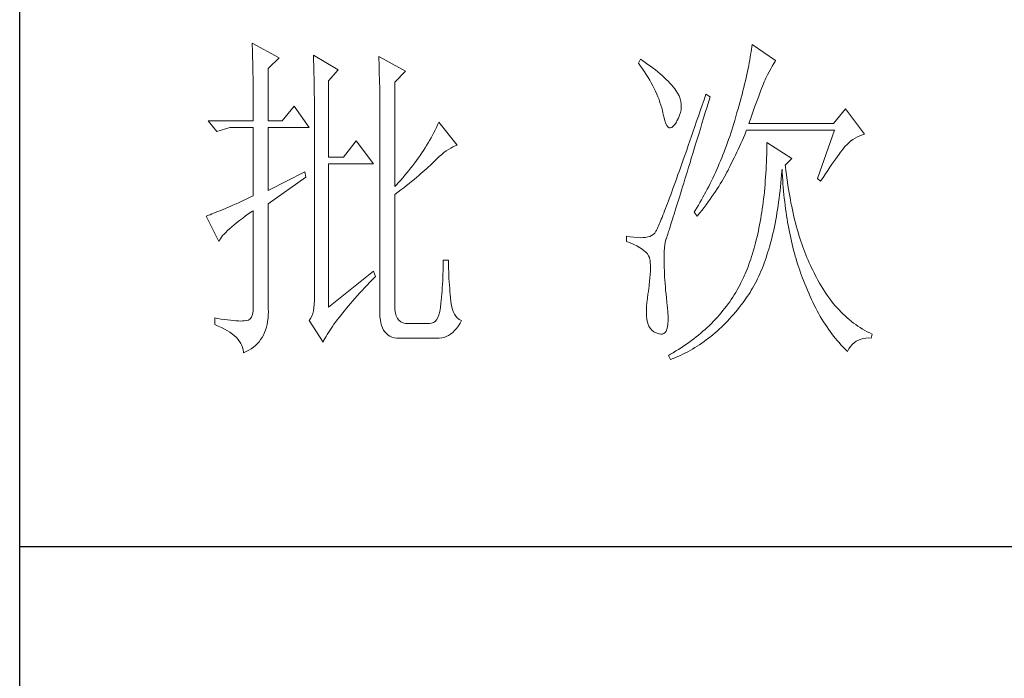
# Model space of a CAD drawing. Units: millimetres. Extents: x -3286 to 25599, y -16321 to -890.
# Drawn here: x -1156 to -1066, y -3839 to -3780 of the extents above; entities that cross this region are included whole.
import ezdxf

# ---------------------------------------------------------------- set-up
doc = ezdxf.new("R2010")
doc.units = ezdxf.units.MM
doc.layers.add('轮廓线', color=7, linetype='Continuous', lineweight=25)

# ---------------------------------------------------------------- blocks, each defined once
blk = doc.blocks.new('A3')
for p, q in [((3400.05, -1395), (3400.05, 1395)), ((3750, 178.52), (3400.05, 178.52))]:
    blk.add_line(p, q)
at = {"layer": '轮廓线', "color": 7, "lineweight": 0}
for p, q in [((3433.76, 251.59), (3433.77, 251.17)), ((3437.65, 249.45), (3433.76, 251.59)), ((3506.21, 251.39), (3506.17, 251.05)), ((3509.63, 249.06), (3506.21, 251.39)), ((3433.77, 251.17), (3433.78, 250.75)), ((3433.78, 250.75), (3433.8, 250.31)), ((3433.8, 250.31), (3433.81, 249.88)), ((3433.81, 249.88), (3433.82, 249.43)), ((3442.62, 249.84), (3442.64, 249.39)), ((3446.2, 247.7), (3442.62, 249.84)), ((3506.01, 249.94), (3505.95, 249.55)), ((3506.07, 250.32), (3506.01, 249.94)), ((3506.12, 250.69), (3506.07, 250.32)), ((3506.17, 251.05), (3506.12, 250.69)), ((3433.82, 249.43), (3433.83, 248.99)), ((3433.83, 248.99), (3433.84, 248.53)), ((3433.84, 248.53), (3433.85, 248.07)), ((3436.09, 247.89), (3437.65, 249.45)), ((3442.64, 249.39), (3442.65, 248.94)), ((3442.65, 248.94), (3442.67, 248.48)), ((3442.67, 248.48), (3442.69, 248.01)), ((3452.1, 249.64), (3452.13, 249.16)), ((3455.99, 247.51), (3452.1, 249.64)), ((3452.13, 249.16), (3452.14, 248.68)), ((3452.14, 248.68), (3452.16, 248.2)), ((3490.04, 249.26), (3489.73, 248.67)), ((3489.73, 248.67), (3490.04, 248.26)), ((3490.34, 249.05), (3490.04, 249.26)), ((3490.74, 248.79), (3490.34, 249.05)), ((3491.13, 248.51), (3490.74, 248.79)), ((3491.5, 248.24), (3491.13, 248.51)), ((3505.81, 248.75), (3505.73, 248.33)), ((3505.89, 249.16), (3505.81, 248.75)), ((3505.95, 249.55), (3505.89, 249.16)), ((3509.15, 248.26), (3509.36, 248.62)), ((3509.36, 248.62), (3509.56, 248.95)), ((3509.56, 248.95), (3509.63, 249.06)), ((3433.85, 248.07), (3433.86, 247.61)), ((3433.86, 247.61), (3433.86, 247.14)), ((3433.86, 247.14), (3433.87, 246.66)), ((3436.09, 240.31), (3436.09, 247.89)), ((3442.69, 248.01), (3442.7, 247.55)), ((3442.7, 247.55), (3442.71, 247.08)), ((3442.71, 247.08), (3442.72, 246.6)), ((3444.8, 246.14), (3446.2, 247.7)), ((3452.16, 248.2), (3452.18, 247.71)), ((3452.18, 247.71), (3452.23, 245.78)), ((3454.43, 245.95), (3455.99, 247.51)), ((3490.04, 248.26), (3490.33, 247.85)), ((3490.33, 247.85), (3490.61, 247.44)), ((3490.61, 247.44), (3490.88, 247.03)), ((3490.88, 247.03), (3491.14, 246.62)), ((3491.87, 247.97), (3491.5, 248.24)), ((3492.21, 247.7), (3491.87, 247.97)), ((3492.55, 247.42), (3492.21, 247.7)), ((3492.88, 247.15), (3492.55, 247.42)), ((3493.19, 246.88), (3492.88, 247.15)), ((3505.46, 247.03), (3505.36, 246.57)), ((3505.56, 247.47), (3505.46, 247.03)), ((3505.65, 247.91), (3505.56, 247.47)), ((3505.73, 248.33), (3505.65, 247.91)), ((3508.23, 246.53), (3508.47, 247.01)), ((3508.47, 247.01), (3508.7, 247.45)), ((3508.7, 247.45), (3508.93, 247.87)), ((3508.93, 247.87), (3509.15, 248.26)), ((3433.87, 246.66), (3433.88, 246.18)), ((3433.88, 246.18), (3433.88, 245.69)), ((3433.88, 245.69), (3433.89, 245.2)), ((3442.72, 246.6), (3442.74, 246.12)), ((3442.74, 246.12), (3442.74, 245.64)), ((3442.74, 245.64), (3442.75, 245.15)), ((3444.8, 235.06), (3444.8, 246.14)), ((3452.23, 245.78), (3452.24, 245.3)), ((3454.43, 230.78), (3454.43, 245.95)), ((3491.14, 246.62), (3491.38, 246.21)), ((3491.38, 246.21), (3491.61, 245.81)), ((3491.61, 245.81), (3491.83, 245.4)), ((3493.49, 246.61), (3493.19, 246.88)), ((3493.77, 246.34), (3493.49, 246.61)), ((3494.04, 246.07), (3493.77, 246.34)), ((3494.31, 245.79), (3494.04, 246.07)), ((3494.56, 245.52), (3494.31, 245.79)), ((3494.79, 245.25), (3494.56, 245.52)), ((3505.14, 245.64), (3505.02, 245.15)), ((3505.25, 246.11), (3505.14, 245.64)), ((3505.36, 246.57), (3505.25, 246.11)), ((3507.74, 245.35), (3507.87, 245.68)), ((3507.87, 245.68), (3507.99, 245.98)), ((3507.99, 245.98), (3508.11, 246.26)), ((3508.11, 246.26), (3508.22, 246.5)), ((3508.22, 246.5), (3508.23, 246.53)), ((3433.89, 245.2), (3433.89, 244.7)), ((3433.89, 244.7), (3433.9, 244.19)), ((3433.9, 244.19), (3433.9, 243.68)), ((3442.75, 245.15), (3442.76, 244.65)), ((3442.76, 244.65), (3442.76, 244.16)), ((3442.76, 244.16), (3442.77, 243.66)), ((3452.24, 245.3), (3452.25, 244.81)), ((3452.25, 244.81), (3452.25, 244.33)), ((3452.25, 244.33), (3452.26, 243.37)), ((3491.83, 245.4), (3492.03, 245)), ((3492.03, 245), (3492.23, 244.6)), ((3492.23, 244.6), (3492.41, 244.2)), ((3492.41, 244.2), (3492.58, 243.8)), ((3495.01, 244.98), (3494.79, 245.25)), ((3495.19, 244.73), (3495.01, 244.98)), ((3495.43, 244.33), (3495.19, 244.73)), ((3495.63, 243.93), (3495.43, 244.33)), ((3499.52, 244.2), (3499.25, 243.38)), ((3500.15, 243.81), (3499.52, 244.2)), ((3504.77, 244.16), (3504.63, 243.65)), ((3504.9, 244.66), (3504.77, 244.16)), ((3505.02, 245.15), (3504.9, 244.66)), ((3507.13, 243.76), (3507.29, 244.19)), ((3507.29, 244.19), (3507.45, 244.61)), ((3507.45, 244.61), (3507.6, 244.99)), ((3507.6, 244.99), (3507.74, 245.35)), ((3433.9, 243.68), (3433.91, 243.17)), ((3433.91, 243.17), (3433.91, 242.64)), ((3442.77, 243.66), (3442.77, 243.15)), ((3442.77, 243.15), (3442.77, 242.64)), ((3452.26, 243.37), (3452.26, 242.88)), ((3452.26, 242.88), (3452.26, 242.64)), ((3492.58, 243.8), (3492.73, 243.4)), ((3492.73, 243.4), (3492.87, 243)), ((3492.87, 243), (3493, 242.61)), ((3495.78, 243.53), (3495.63, 243.93)), ((3495.88, 243.12), (3495.78, 243.53)), ((3495.94, 242.72), (3495.88, 243.12)), ((3495.96, 242.32), (3495.94, 242.72)), ((3499.25, 243.38), (3498.97, 242.57)), ((3499.7, 242.34), (3499.95, 243.19)), ((3499.95, 243.19), (3500.15, 243.81)), ((3504.49, 243.13), (3504.35, 242.6)), ((3504.63, 243.65), (3504.49, 243.13)), ((3506.58, 242.28), (3506.77, 242.8)), ((3506.77, 242.8), (3506.95, 243.29)), ((3506.95, 243.29), (3507.13, 243.76)), ((3433.91, 242.64), (3433.91, 242.12)), ((3433.91, 242.12), (3433.91, 241.58)), ((3433.91, 241.58), (3433.91, 240.31)), ((3439.82, 242.45), (3438.11, 240.31)), ((3442, 239.34), (3439.82, 242.45)), ((3442.77, 242.64), (3442.78, 242.13)), ((3442.78, 242.13), (3442.78, 215.43)), ((3452.26, 242.64), (3452.26, 212.9)), ((3493, 242.61), (3493.12, 242.21)), ((3493.12, 242.21), (3493.22, 241.82)), ((3493.22, 241.82), (3493.3, 241.48)), ((3493.3, 241.48), (3493.42, 240.88)), ((3495.72, 241.12), (3495.84, 241.52)), ((3495.84, 241.52), (3495.92, 241.92)), ((3495.92, 241.92), (3495.96, 242.32)), ((3498.7, 241.78), (3498.44, 241.01)), ((3498.97, 242.57), (3498.7, 241.78)), ((3499.19, 240.71), (3499.44, 241.51)), ((3499.44, 241.51), (3499.7, 242.34)), ((3504.03, 241.51), (3503.87, 240.95)), ((3504.19, 242.06), (3504.03, 241.51)), ((3504.35, 242.6), (3504.19, 242.06)), ((3506.18, 241.15), (3506.38, 241.73)), ((3506.38, 241.73), (3506.58, 242.28)), ((3519.74, 242.06), (3518.03, 239.92)), ((3522.53, 238.37), (3519.74, 242.06)), ((3433.91, 240.31), (3427.38, 240.31)), ((3427.38, 240.31), (3428.63, 238.76)), ((3438.11, 240.31), (3436.09, 240.31)), ((3460.81, 240.12), (3460.64, 239.74)), ((3463.46, 236.81), (3460.81, 240.12)), ((3493.42, 240.88), (3493.55, 240.37)), ((3493.55, 240.37), (3493.69, 239.96)), ((3493.69, 239.96), (3493.84, 239.65)), ((3495, 239.79), (3495.24, 240.15)), ((3495.24, 240.15), (3495.32, 240.31)), ((3495.32, 240.31), (3495.54, 240.72)), ((3495.54, 240.72), (3495.72, 241.12)), ((3498.18, 240.26), (3497.92, 239.52)), ((3498.44, 241.01), (3498.18, 240.26)), ((3498.72, 239.14), (3498.95, 239.92)), ((3498.95, 239.92), (3499.19, 240.71)), ((3503.57, 239.92), (3503.42, 239.46)), ((3503.71, 240.38), (3503.57, 239.92)), ((3503.87, 240.95), (3503.71, 240.38)), ((3505.74, 239.92), (3505.97, 240.55)), ((3518.03, 239.92), (3505.74, 239.92)), ((3505.97, 240.55), (3506.18, 241.15)), ((3428.63, 238.76), (3430.49, 239.34)), ((3430.49, 239.34), (3433.91, 239.34)), ((3433.91, 239.34), (3433.91, 229.42)), ((3436.09, 230.2), (3436.09, 239.34)), ((3436.09, 239.34), (3442, 239.34)), ((3460.08, 238.61), (3459.89, 238.24)), ((3460.27, 238.99), (3460.08, 238.61)), ((3460.46, 239.36), (3460.27, 238.99)), ((3460.64, 239.74), (3460.46, 239.36)), ((3493.84, 239.65), (3494, 239.43)), ((3494, 239.43), (3494.18, 239.31)), ((3494.18, 239.31), (3494.36, 239.29)), ((3494.36, 239.29), (3494.57, 239.36)), ((3494.57, 239.36), (3494.78, 239.53)), ((3494.78, 239.53), (3495, 239.79)), ((3497.68, 238.8), (3497.44, 238.09)), ((3497.92, 239.52), (3497.68, 238.8)), ((3498.26, 237.65), (3498.49, 238.39)), ((3498.49, 238.39), (3498.72, 239.14)), ((3503.13, 238.53), (3502.97, 238.07)), ((3503.28, 238.99), (3503.13, 238.53)), ((3503.42, 239.46), (3503.28, 238.99)), ((3505.15, 238.29), (3505.33, 238.72)), ((3505.33, 238.72), (3505.43, 238.95)), ((3505.43, 238.95), (3518.18, 238.95)), ((3518.18, 238.95), (3515.69, 231.95)), ((3522.24, 238.29), (3522.53, 238.37)), ((3448.84, 237.4), (3446.97, 235.06)), ((3451.33, 234.09), (3448.84, 237.4)), ((3459.26, 237.12), (3459.04, 236.76)), ((3459.47, 237.49), (3459.26, 237.12)), ((3459.68, 237.87), (3459.47, 237.49)), ((3459.89, 238.24), (3459.68, 237.87)), ((3497.2, 237.41), (3496.96, 236.74)), ((3497.44, 238.09), (3497.2, 237.41)), ((3498.04, 236.94), (3498.26, 237.65)), ((3502.66, 237.17), (3502.5, 236.72)), ((3502.82, 237.62), (3502.66, 237.17)), ((3502.97, 238.07), (3502.82, 237.62)), ((3504.39, 236.6), (3504.58, 237.02)), ((3504.58, 237.02), (3504.77, 237.44)), ((3504.77, 237.44), (3504.96, 237.87)), ((3504.96, 237.87), (3505.15, 238.29)), ((3508.38, 237.2), (3508.38, 236.61)), ((3511.96, 234.87), (3508.38, 237.2)), ((3519.89, 236.81), (3520.18, 237.1)), ((3520.18, 237.1), (3520.49, 237.37)), ((3520.49, 237.37), (3520.81, 237.6)), ((3520.81, 237.6), (3521.14, 237.81)), ((3521.14, 237.81), (3521.5, 238)), ((3521.5, 238), (3521.86, 238.16)), ((3521.86, 238.16), (3522.24, 238.29)), ((3458.33, 235.66), (3458.09, 235.29)), ((3458.57, 236.02), (3458.33, 235.66)), ((3458.81, 236.39), (3458.57, 236.02)), ((3459.04, 236.76), (3458.81, 236.39)), ((3461.22, 235.44), (3461.55, 235.71)), ((3461.55, 235.71), (3461.88, 235.95)), ((3461.88, 235.95), (3462.21, 236.18)), ((3462.21, 236.18), (3462.54, 236.38)), ((3462.54, 236.38), (3462.86, 236.55)), ((3462.86, 236.55), (3463.18, 236.7)), ((3463.18, 236.7), (3463.46, 236.81)), ((3496.74, 236.09), (3496.51, 235.45)), ((3496.96, 236.74), (3496.74, 236.09)), ((3497.41, 234.89), (3497.62, 235.56)), ((3497.62, 235.56), (3497.83, 236.24)), ((3497.83, 236.24), (3498.04, 236.94)), ((3502.17, 235.84), (3502, 235.4)), ((3502.33, 236.28), (3502.17, 235.84)), ((3502.5, 236.72), (3502.33, 236.28)), ((3503.8, 235.35), (3504, 235.77)), ((3504, 235.77), (3504.19, 236.18)), ((3504.19, 236.18), (3504.39, 236.6)), ((3508.36, 236.03), (3508.35, 235.46)), ((3508.38, 236.61), (3508.36, 236.03)), ((3518.83, 235.5), (3519.06, 235.79)), ((3519.06, 235.79), (3519.27, 236.07)), ((3519.27, 236.07), (3519.46, 236.31)), ((3519.46, 236.31), (3519.64, 236.53)), ((3519.64, 236.53), (3519.8, 236.72)), ((3519.8, 236.72), (3519.89, 236.81)), ((3446.97, 235.06), (3444.8, 235.06)), ((3444.8, 213.29), (3444.8, 234.09)), ((3444.8, 234.09), (3451.33, 234.09)), ((3457.31, 234.21), (3457.04, 233.85)), ((3457.57, 234.57), (3457.31, 234.21)), ((3457.83, 234.93), (3457.57, 234.57)), ((3458.09, 235.29), (3457.83, 234.93)), ((3459.78, 234.08), (3460, 234.28)), ((3460, 234.28), (3460.19, 234.48)), ((3460.19, 234.48), (3460.53, 234.82)), ((3460.53, 234.82), (3460.88, 235.14)), ((3460.88, 235.14), (3461.22, 235.44)), ((3496.09, 234.23), (3495.88, 233.65)), ((3496.3, 234.83), (3496.09, 234.23)), ((3496.51, 235.45), (3496.3, 234.83)), ((3497.02, 233.62), (3497.22, 234.25)), ((3497.22, 234.25), (3497.41, 234.89)), ((3501.47, 234.11), (3501.29, 233.68)), ((3501.65, 234.53), (3501.47, 234.11)), ((3501.83, 234.97), (3501.65, 234.53)), ((3502, 235.4), (3501.83, 234.97)), ((3503, 233.71), (3503.2, 234.12)), ((3503.2, 234.12), (3503.6, 234.94)), ((3503.6, 234.94), (3503.8, 235.35)), ((3508.31, 234.33), (3508.28, 233.77)), ((3508.33, 234.89), (3508.31, 234.33)), ((3508.35, 235.46), (3508.33, 234.89)), ((3511.03, 233.9), (3511.96, 234.87)), ((3517.79, 234.02), (3518.07, 234.43)), ((3518.07, 234.43), (3518.34, 234.82)), ((3518.34, 234.82), (3518.59, 235.17)), ((3518.59, 235.17), (3518.83, 235.5)), ((3441.38, 232.92), (3436.09, 230.2)), ((3441.53, 232.15), (3441.38, 232.92)), ((3456.19, 232.78), (3455.9, 232.42)), ((3456.48, 233.13), (3456.19, 232.78)), ((3456.76, 233.49), (3456.48, 233.13)), ((3457.04, 233.85), (3456.76, 233.49)), ((3458.21, 232.66), (3458.51, 232.91)), ((3458.51, 232.91), (3458.79, 233.16)), ((3458.79, 233.16), (3459.06, 233.4)), ((3459.06, 233.4), (3459.31, 233.64)), ((3459.31, 233.64), (3459.56, 233.86)), ((3459.56, 233.86), (3459.78, 234.08)), ((3495.68, 233.08), (3495.48, 232.53)), ((3495.88, 233.65), (3495.68, 233.08)), ((3496.65, 232.43), (3496.84, 233.02)), ((3496.84, 233.02), (3497.02, 233.62)), ((3500.92, 232.84), (3500.73, 232.43)), ((3501.11, 233.26), (3500.92, 232.84)), ((3501.29, 233.68), (3501.11, 233.26)), ((3502.4, 232.54), (3502.57, 232.87)), ((3502.57, 232.87), (3502.73, 233.19)), ((3502.73, 233.19), (3502.79, 233.31)), ((3502.79, 233.31), (3503, 233.71)), ((3508.22, 232.68), (3508.18, 232.14)), ((3508.25, 233.22), (3508.22, 232.68)), ((3508.28, 233.77), (3508.25, 233.22)), ((3510.5, 232.49), (3510.55, 233.08)), ((3510.55, 233.08), (3510.56, 233.31)), ((3510.56, 233.31), (3510.59, 232.77)), ((3510.59, 232.77), (3510.62, 232.23)), ((3511.06, 233.64), (3511.03, 233.9)), ((3511.12, 233.08), (3511.06, 233.64)), ((3511.19, 232.54), (3511.12, 233.08)), ((3516.86, 232.63), (3517.18, 233.12)), ((3517.18, 233.12), (3517.49, 233.59)), ((3517.49, 233.59), (3517.79, 234.02)), ((3436.09, 228.26), (3441.53, 232.15)), ((3454.97, 231.37), (3454.65, 231.02)), ((3455.28, 231.72), (3454.97, 231.37)), ((3455.59, 232.07), (3455.28, 231.72)), ((3455.9, 232.42), (3455.59, 232.07)), ((3456.12, 230.94), (3456.5, 231.24)), ((3456.5, 231.24), (3456.87, 231.54)), ((3456.87, 231.54), (3457.23, 231.83)), ((3457.23, 231.83), (3457.57, 232.11)), ((3457.57, 232.11), (3457.9, 232.39)), ((3457.9, 232.39), (3458.21, 232.66)), ((3495.11, 231.48), (3494.93, 230.98)), ((3495.29, 232), (3495.11, 231.48)), ((3495.48, 232.53), (3495.29, 232)), ((3496.14, 230.76), (3496.31, 231.3)), ((3496.31, 231.3), (3496.48, 231.85)), ((3496.48, 231.85), (3496.65, 232.43)), ((3500.33, 231.61), (3500.13, 231.21)), ((3500.53, 232.02), (3500.33, 231.61)), ((3500.73, 232.43), (3500.53, 232.02)), ((3501.61, 231.17), (3501.82, 231.53)), ((3501.82, 231.53), (3502.03, 231.87)), ((3502.03, 231.87), (3502.22, 232.21)), ((3502.22, 232.21), (3502.4, 232.54)), ((3508.14, 231.6), (3508.1, 231.08)), ((3508.18, 232.14), (3508.14, 231.6)), ((3510.34, 230.75), (3510.4, 231.32)), ((3510.4, 231.32), (3510.45, 231.9)), ((3510.45, 231.9), (3510.5, 232.49)), ((3510.62, 232.23), (3510.66, 231.69)), ((3510.66, 231.69), (3510.7, 231.16)), ((3511.26, 232), (3511.19, 232.54)), ((3511.34, 231.46), (3511.26, 232)), ((3511.42, 230.93), (3511.34, 231.46)), ((3515.69, 231.95), (3516.16, 231.56)), ((3516.16, 231.56), (3516.51, 232.11)), ((3516.51, 232.11), (3516.86, 232.63)), ((3454.65, 231.02), (3454.43, 230.78)), ((3454.43, 229.62), (3454.88, 229.96)), ((3454.88, 229.96), (3455.31, 230.29)), ((3455.31, 230.29), (3455.72, 230.62)), ((3455.72, 230.62), (3456.12, 230.94)), ((3494.58, 230.03), (3494.42, 229.59)), ((3494.75, 230.5), (3494.58, 230.03)), ((3494.93, 230.98), (3494.75, 230.5)), ((3495.83, 229.75), (3495.98, 230.25)), ((3495.98, 230.25), (3496.14, 230.76)), ((3499.52, 230.01), (3499.09, 229.23)), ((3499.73, 230.41), (3499.52, 230.01)), ((3499.93, 230.8), (3499.73, 230.41)), ((3500.13, 231.21), (3499.93, 230.8)), ((3500.66, 229.71), (3500.92, 230.08)), ((3500.92, 230.08), (3501.16, 230.45)), ((3501.16, 230.45), (3501.39, 230.82)), ((3501.39, 230.82), (3501.61, 231.17)), ((3508, 230.04), (3507.95, 229.54)), ((3508.05, 230.56), (3508, 230.04)), ((3508.1, 231.08), (3508.05, 230.56)), ((3510.21, 229.63), (3510.28, 230.19)), ((3510.28, 230.19), (3510.34, 230.75)), ((3510.7, 231.16), (3510.74, 230.63)), ((3510.74, 230.63), (3510.79, 230.11)), ((3510.79, 230.11), (3510.84, 229.6)), ((3511.5, 230.41), (3511.42, 230.93)), ((3511.58, 229.89), (3511.5, 230.41)), ((3511.67, 229.38), (3511.58, 229.89)), ((3431.88, 228.5), (3431.42, 228.3)), ((3432.36, 228.72), (3431.88, 228.5)), ((3432.86, 228.94), (3432.36, 228.72)), ((3433.37, 229.18), (3432.86, 228.94)), ((3433.91, 229.42), (3433.37, 229.18)), ((3454.43, 213.29), (3454.43, 229.62)), ((3494.1, 228.74), (3493.95, 228.34)), ((3494.26, 229.15), (3494.1, 228.74)), ((3494.42, 229.59), (3494.26, 229.15)), ((3495.4, 228.36), (3495.54, 228.81)), ((3495.54, 228.81), (3495.68, 229.27)), ((3495.68, 229.27), (3495.83, 229.75)), ((3498.65, 228.47), (3498.43, 228.09)), ((3498.87, 228.85), (3498.65, 228.47)), ((3499.09, 229.23), (3498.87, 228.85)), ((3499.55, 228.15), (3499.85, 228.55)), ((3499.85, 228.55), (3500.13, 228.94)), ((3500.13, 228.94), (3500.4, 229.33)), ((3500.4, 229.33), (3500.66, 229.71)), ((3507.83, 228.54), (3507.76, 228.05)), ((3507.89, 229.03), (3507.83, 228.54)), ((3507.95, 229.54), (3507.89, 229.03)), ((3509.99, 228.01), (3510.07, 228.54)), ((3510.07, 228.54), (3510.14, 229.08)), ((3510.14, 229.08), (3510.21, 229.63)), ((3510.84, 229.6), (3510.89, 229.09)), ((3510.89, 229.09), (3510.95, 228.58)), ((3510.95, 228.58), (3511.01, 228.08)), ((3511.77, 228.88), (3511.67, 229.38)), ((3511.86, 228.38), (3511.77, 228.88)), ((3511.96, 227.89), (3511.86, 228.38)), ((3428.43, 227.03), (3428.15, 226.91)), ((3428.74, 227.15), (3428.43, 227.03)), ((3429.06, 227.28), (3428.74, 227.15)), ((3429.41, 227.43), (3429.06, 227.28)), ((3429.77, 227.58), (3429.41, 227.43)), ((3430.15, 227.75), (3429.77, 227.58)), ((3430.55, 227.92), (3430.15, 227.75)), ((3430.97, 228.11), (3430.55, 227.92)), ((3431.42, 228.3), (3430.97, 228.11)), ((3433.29, 226.86), (3433.81, 227.21)), ((3433.81, 227.21), (3433.91, 227.28)), ((3433.91, 227.28), (3433.91, 213.29)), ((3436.09, 213.09), (3436.09, 228.26)), ((3493.54, 227.26), (3493.41, 226.93)), ((3493.67, 227.6), (3493.54, 227.26)), ((3493.81, 227.97), (3493.67, 227.6)), ((3493.95, 228.34), (3493.81, 227.97)), ((3494.91, 226.77), (3495.02, 227.14)), ((3495.02, 227.14), (3495.14, 227.53)), ((3495.14, 227.53), (3495.27, 227.93)), ((3495.27, 227.93), (3495.4, 228.36)), ((3497.97, 227.34), (3497.81, 227.09)), ((3497.81, 227.09), (3498.28, 226.51)), ((3498.43, 228.09), (3497.97, 227.34)), ((3498.61, 226.93), (3498.94, 227.34)), ((3498.94, 227.34), (3499.25, 227.75)), ((3499.25, 227.75), (3499.55, 228.15)), ((3507.63, 227.09), (3507.55, 226.62)), ((3507.69, 227.57), (3507.63, 227.09)), ((3507.76, 228.05), (3507.69, 227.57)), ((3509.74, 226.45), (3509.83, 226.96)), ((3509.83, 226.96), (3509.91, 227.48)), ((3509.91, 227.48), (3509.99, 228.01)), ((3511.01, 228.08), (3511.08, 227.58)), ((3511.08, 227.58), (3511.14, 227.09)), ((3511.14, 227.09), (3511.21, 226.6)), ((3512.06, 227.4), (3511.96, 227.89)), ((3512.17, 226.93), (3512.06, 227.4)), ((3427.21, 226.55), (3427.07, 226.51)), ((3427.07, 226.51), (3428.94, 222.81)), ((3427.41, 226.63), (3427.21, 226.55)), ((3427.64, 226.71), (3427.41, 226.63)), ((3427.88, 226.81), (3427.64, 226.71)), ((3428.15, 226.91), (3427.88, 226.81)), ((3431.13, 225.25), (3431.5, 225.55)), ((3431.5, 225.55), (3431.91, 225.86)), ((3431.91, 225.86), (3432.34, 226.18)), ((3432.34, 226.18), (3432.8, 226.52)), ((3432.8, 226.52), (3433.29, 226.86)), ((3492.85, 225.54), (3492.75, 225.32)), ((3492.95, 225.79), (3492.85, 225.54)), ((3493.06, 226.05), (3492.95, 225.79)), ((3493.17, 226.32), (3493.06, 226.05)), ((3493.29, 226.62), (3493.17, 226.32)), ((3493.41, 226.93), (3493.29, 226.62)), ((3494.5, 225.47), (3494.59, 225.76)), ((3494.59, 225.76), (3494.69, 226.08)), ((3494.69, 226.08), (3494.8, 226.41)), ((3494.8, 226.41), (3494.91, 226.77)), ((3498.28, 226.51), (3498.61, 226.93)), ((3507.39, 225.69), (3507.31, 225.24)), ((3507.47, 226.15), (3507.39, 225.69)), ((3507.55, 226.62), (3507.47, 226.15)), ((3509.55, 225.44), (3509.65, 225.94)), ((3509.65, 225.94), (3509.74, 226.45)), ((3511.21, 226.6), (3511.29, 226.12)), ((3511.29, 226.12), (3511.37, 225.64)), ((3511.37, 225.64), (3511.45, 225.17)), ((3512.28, 226.45), (3512.17, 226.93)), ((3512.39, 225.99), (3512.28, 226.45)), ((3512.51, 225.53), (3512.39, 225.99)), ((3512.63, 225.07), (3512.51, 225.53)), ((3429.68, 223.9), (3429.91, 224.15)), ((3429.91, 224.15), (3430.17, 224.41)), ((3430.17, 224.41), (3430.46, 224.68)), ((3430.46, 224.68), (3430.78, 224.96)), ((3430.78, 224.96), (3431.13, 225.25)), ((3492.17, 224.12), (3492.12, 224.05)), ((3492.22, 224.21), (3492.17, 224.12)), ((3492.28, 224.32), (3492.22, 224.21)), ((3492.35, 224.44), (3492.28, 224.32)), ((3492.42, 224.58), (3492.35, 224.44)), ((3492.5, 224.74), (3492.42, 224.58)), ((3492.57, 224.91), (3492.5, 224.74)), ((3492.66, 225.11), (3492.57, 224.91)), ((3492.75, 225.32), (3492.66, 225.11)), ((3494.06, 224.06), (3494.12, 224.25)), ((3494.12, 224.25), (3494.18, 224.45)), ((3494.18, 224.45), (3494.26, 224.68)), ((3494.26, 224.68), (3494.33, 224.92)), ((3494.33, 224.92), (3494.41, 225.18)), ((3494.41, 225.18), (3494.5, 225.47)), ((3507.13, 224.35), (3507.03, 223.92)), ((3507.22, 224.79), (3507.13, 224.35)), ((3507.31, 225.24), (3507.22, 224.79)), ((3509.24, 224), (3509.35, 224.47)), ((3509.35, 224.47), (3509.45, 224.95)), ((3509.45, 224.95), (3509.55, 225.44)), ((3511.45, 225.17), (3511.54, 224.7)), ((3511.54, 224.7), (3511.63, 224.24)), ((3511.63, 224.24), (3511.72, 223.78)), ((3512.75, 224.62), (3512.63, 225.07)), ((3512.88, 224.18), (3512.75, 224.62)), ((3513.01, 223.75), (3512.88, 224.18)), ((3428.94, 222.81), (3429.03, 223.01)), ((3429.03, 223.01), (3429.15, 223.22)), ((3429.15, 223.22), (3429.3, 223.44)), ((3429.3, 223.44), (3429.47, 223.67)), ((3429.47, 223.67), (3429.68, 223.9)), ((3488.02, 223.59), (3488.02, 222.81)), ((3488.03, 223.59), (3488.02, 223.59)), ((3488.02, 222.81), (3488.56, 222.61)), ((3488.57, 223.5), (3488.03, 223.59)), ((3489.08, 223.43), (3488.57, 223.5)), ((3489.56, 223.39), (3489.08, 223.43)), ((3490, 223.37), (3489.56, 223.39)), ((3490.4, 223.38), (3490, 223.37)), ((3490.77, 223.42), (3490.4, 223.38)), ((3491.1, 223.48), (3490.77, 223.42)), ((3491.39, 223.56), (3491.1, 223.48)), ((3491.65, 223.68), (3491.39, 223.56)), ((3491.87, 223.82), (3491.65, 223.68)), ((3492.06, 223.98), (3491.87, 223.82)), ((3492.07, 223.99), (3492.06, 223.98)), ((3492.12, 224.05), (3492.07, 223.99)), ((3493.57, 222.35), (3493.64, 222.74)), ((3493.64, 222.74), (3493.72, 223.05)), ((3493.72, 223.05), (3493.77, 223.2)), ((3493.77, 223.2), (3493.79, 223.24)), ((3493.79, 223.24), (3493.81, 223.31)), ((3493.81, 223.31), (3493.84, 223.39)), ((3493.84, 223.39), (3493.87, 223.48)), ((3493.87, 223.48), (3493.91, 223.6)), ((3493.91, 223.6), (3493.95, 223.73)), ((3493.95, 223.73), (3494, 223.89)), ((3494, 223.89), (3494.06, 224.06)), ((3506.83, 223.07), (3506.73, 222.65)), ((3506.94, 223.49), (3506.83, 223.07)), ((3507.03, 223.92), (3506.94, 223.49)), ((3508.9, 222.62), (3509.02, 223.07)), ((3509.02, 223.07), (3509.13, 223.53)), ((3509.13, 223.53), (3509.24, 224)), ((3511.72, 223.78), (3511.82, 223.33)), ((3511.82, 223.33), (3511.92, 222.88)), ((3511.92, 222.88), (3512.02, 222.44)), ((3513.14, 223.32), (3513.01, 223.75)), ((3513.28, 222.89), (3513.14, 223.32)), ((3513.42, 222.48), (3513.28, 222.89)), ((3488.56, 222.61), (3489.06, 222.39)), ((3489.06, 222.39), (3489.51, 222.18)), ((3489.51, 222.18), (3489.91, 221.96)), ((3489.91, 221.96), (3490.27, 221.73)), ((3490.27, 221.73), (3490.58, 221.49)), ((3490.58, 221.49), (3490.84, 221.25)), ((3490.84, 221.25), (3491.06, 221.01)), ((3493.47, 220.76), (3493.49, 221.37)), ((3493.49, 221.37), (3493.52, 221.9)), ((3493.52, 221.9), (3493.57, 222.35)), ((3506.39, 221.44), (3506.27, 221.04)), ((3506.51, 221.83), (3506.39, 221.44)), ((3506.62, 222.24), (3506.51, 221.83)), ((3506.73, 222.65), (3506.62, 222.24)), ((3508.38, 220.88), (3508.52, 221.3)), ((3508.52, 221.3), (3508.65, 221.73)), ((3508.65, 221.73), (3508.77, 222.17)), ((3508.77, 222.17), (3508.9, 222.62)), ((3512.02, 222.44), (3512.13, 222)), ((3512.13, 222), (3512.24, 221.56)), ((3512.24, 221.56), (3512.36, 221.13)), ((3513.57, 222.07), (3513.42, 222.48)), ((3513.71, 221.66), (3513.57, 222.07)), ((3513.86, 221.26), (3513.71, 221.66)), ((3514.02, 220.87), (3513.86, 221.26)), ((3462.21, 220.09), (3461.43, 220.09)), ((3461.43, 220.09), (3461.43, 219.58)), ((3462.21, 219.93), (3462.21, 220.09)), ((3462.21, 219.42), (3462.21, 219.93)), ((3491.06, 221.01), (3491.22, 220.75)), ((3491.22, 220.75), (3491.34, 220.49)), ((3491.34, 220.49), (3491.42, 220.23)), ((3491.42, 220.23), (3491.44, 220.09)), ((3491.44, 220.09), (3491.46, 219.73)), ((3493.46, 220.09), (3493.47, 220.76)), ((3493.46, 219.81), (3493.46, 220.09)), ((3505.89, 219.9), (3505.76, 219.54)), ((3506.02, 220.28), (3505.89, 219.9)), ((3506.15, 220.66), (3506.02, 220.28)), ((3506.27, 221.04), (3506.15, 220.66)), ((3507.96, 219.66), (3508.11, 220.06)), ((3508.11, 220.06), (3508.25, 220.47)), ((3508.25, 220.47), (3508.38, 220.88)), ((3512.36, 221.13), (3512.47, 220.71)), ((3512.47, 220.71), (3512.6, 220.29)), ((3512.6, 220.29), (3512.72, 219.87)), ((3512.72, 219.87), (3512.85, 219.46)), ((3514.18, 220.48), (3514.02, 220.87)), ((3514.34, 220.1), (3514.18, 220.48)), ((3514.5, 219.73), (3514.34, 220.1)), ((3451.33, 218.53), (3444.8, 213.29)), ((3451.64, 217.76), (3451.33, 218.53)), ((3461.42, 218.58), (3461.4, 218.08)), ((3461.43, 219.08), (3461.42, 218.58)), ((3461.43, 219.58), (3461.43, 219.08)), ((3462.22, 218.91), (3462.21, 219.42)), ((3462.24, 218.41), (3462.22, 218.91)), ((3462.25, 217.92), (3462.24, 218.41)), ((3491.47, 218.5), (3491.44, 218.04)), ((3491.46, 219.73), (3491.48, 219.35)), ((3491.48, 218.94), (3491.47, 218.5)), ((3491.48, 219.35), (3491.48, 218.94)), ((3493.47, 219.42), (3493.46, 219.81)), ((3493.48, 219.02), (3493.47, 219.42)), ((3493.5, 218.6), (3493.48, 219.02)), ((3493.51, 218.16), (3493.5, 218.6)), ((3505.34, 218.47), (3505.2, 218.13)), ((3505.49, 218.82), (3505.34, 218.47)), ((3505.63, 219.17), (3505.49, 218.82)), ((3505.76, 219.54), (3505.63, 219.17)), ((3507.34, 218.13), (3507.5, 218.5)), ((3507.5, 218.5), (3507.66, 218.88)), ((3507.66, 218.88), (3507.81, 219.26)), ((3507.81, 219.26), (3507.96, 219.66)), ((3512.85, 219.46), (3512.98, 219.06)), ((3512.98, 219.06), (3513.12, 218.66)), ((3513.12, 218.66), (3513.26, 218.26)), ((3514.67, 219.36), (3514.5, 219.73)), ((3514.85, 219), (3514.67, 219.36)), ((3515.02, 218.64), (3514.85, 219)), ((3515.2, 218.3), (3515.02, 218.64)), ((3450.8, 216.9), (3451.19, 217.31)), ((3451.19, 217.31), (3451.6, 217.72)), ((3451.6, 217.72), (3451.64, 217.76)), ((3461.37, 217.1), (3461.34, 216.62)), ((3461.38, 217.59), (3461.37, 217.1)), ((3461.4, 218.08), (3461.38, 217.59)), ((3462.28, 217.44), (3462.25, 217.92)), ((3462.31, 216.96), (3462.28, 217.44)), ((3491.36, 217.03), (3491.3, 216.49)), ((3491.41, 217.55), (3491.36, 217.03)), ((3491.44, 218.04), (3491.41, 217.55)), ((3493.54, 217.7), (3493.51, 218.16)), ((3493.57, 217.23), (3493.54, 217.7)), ((3493.61, 216.75), (3493.57, 217.23)), ((3504.79, 217.22), (3504.61, 216.85)), ((3504.96, 217.58), (3504.79, 217.22)), ((3505.12, 217.95), (3504.96, 217.58)), ((3505.2, 218.13), (3505.12, 217.95)), ((3506.66, 216.72), (3506.84, 217.06)), ((3506.84, 217.06), (3507.01, 217.41)), ((3507.01, 217.41), (3507.18, 217.77)), ((3507.18, 217.77), (3507.34, 218.13)), ((3513.26, 218.26), (3513.4, 217.87)), ((3513.4, 217.87), (3513.55, 217.48)), ((3513.55, 217.48), (3513.67, 217.17)), ((3513.67, 217.17), (3513.85, 216.7)), ((3515.38, 217.95), (3515.2, 218.3)), ((3515.55, 217.62), (3515.38, 217.95)), ((3515.77, 217.2), (3515.55, 217.62)), ((3516, 216.79), (3515.77, 217.2)), ((3449.33, 215.33), (3449.68, 215.71)), ((3449.68, 215.71), (3450.04, 216.1)), ((3450.04, 216.1), (3450.42, 216.5)), ((3450.42, 216.5), (3450.8, 216.9)), ((3461.28, 215.67), (3461.25, 215.21)), ((3461.31, 216.15), (3461.28, 215.67)), ((3461.34, 216.62), (3461.31, 216.15)), ((3462.34, 216.48), (3462.31, 216.96)), ((3462.38, 216.02), (3462.34, 216.48)), ((3462.42, 215.55), (3462.38, 216.02)), ((3462.47, 215.1), (3462.42, 215.55)), ((3491.23, 215.92), (3491.14, 215.33)), ((3491.3, 216.49), (3491.23, 215.92)), ((3493.65, 216.24), (3493.61, 216.75)), ((3493.69, 215.72), (3493.65, 216.24)), ((3493.75, 215.19), (3493.69, 215.72)), ((3504.04, 215.79), (3503.84, 215.44)), ((3504.24, 216.14), (3504.04, 215.79)), ((3504.43, 216.5), (3504.24, 216.14)), ((3504.61, 216.85), (3504.43, 216.5)), ((3505.92, 215.43), (3506.11, 215.74)), ((3506.11, 215.74), (3506.3, 216.06)), ((3506.3, 216.06), (3506.48, 216.39)), ((3506.48, 216.39), (3506.66, 216.72)), ((3513.85, 216.7), (3514.04, 216.23)), ((3514.04, 216.23), (3514.23, 215.76)), ((3514.23, 215.76), (3514.43, 215.31)), ((3516.23, 216.39), (3516, 216.79)), ((3516.47, 215.99), (3516.23, 216.39)), ((3516.71, 215.61), (3516.47, 215.99)), ((3516.96, 215.24), (3516.71, 215.61)), ((3442.79, 214.24), (3442.76, 213.71)), ((3442.78, 215.43), (3442.8, 214.81)), ((3442.8, 214.81), (3442.79, 214.24)), ((3448, 213.84), (3448.32, 214.21)), ((3448.32, 214.21), (3448.64, 214.57)), ((3448.64, 214.57), (3448.98, 214.95)), ((3448.98, 214.95), (3449.33, 215.33)), ((3461.17, 214.28), (3461.12, 213.87)), ((3461.21, 214.74), (3461.17, 214.28)), ((3461.25, 215.21), (3461.21, 214.74)), ((3462.52, 214.65), (3462.47, 215.1)), ((3462.57, 214.09), (3462.52, 214.65)), ((3491.04, 214.57), (3490.97, 213.96)), ((3491.13, 215.23), (3491.04, 214.57)), ((3491.14, 215.33), (3491.13, 215.23)), ((3493.8, 214.64), (3493.75, 215.19)), ((3493.86, 214.06), (3493.8, 214.64)), ((3503.19, 214.42), (3502.97, 214.09)), ((3503.42, 214.76), (3503.19, 214.42)), ((3503.63, 215.1), (3503.42, 214.76)), ((3503.84, 215.44), (3503.63, 215.1)), ((3504.92, 213.98), (3505.12, 214.26)), ((3505.12, 214.26), (3505.33, 214.54)), ((3505.33, 214.54), (3505.53, 214.83)), ((3505.53, 214.83), (3505.73, 215.12)), ((3505.73, 215.12), (3505.92, 215.43)), ((3514.43, 215.31), (3514.62, 214.86)), ((3514.62, 214.86), (3514.82, 214.43)), ((3514.82, 214.43), (3515.03, 214)), ((3517.21, 214.87), (3516.96, 215.24)), ((3517.47, 214.52), (3517.21, 214.87)), ((3517.73, 214.17), (3517.47, 214.52)), ((3517.99, 213.84), (3517.73, 214.17)), ((3433.88, 212.71), (3433.8, 212.23)), ((3433.91, 213.29), (3433.88, 212.71)), ((3436.1, 212.64), (3436.09, 213.09)), ((3442.62, 212.77), (3442.52, 212.36)), ((3442.7, 213.22), (3442.62, 212.77)), ((3442.76, 213.71), (3442.7, 213.22)), ((3446.84, 212.44), (3447.12, 212.78)), ((3447.12, 212.78), (3447.41, 213.13)), ((3447.41, 213.13), (3447.7, 213.48)), ((3447.7, 213.48), (3448, 213.84)), ((3452.26, 212.9), (3452.25, 212.37)), ((3454.45, 212.89), (3454.43, 213.29)), ((3454.52, 212.42), (3454.45, 212.89)), ((3460.94, 212.68), (3460.8, 212.2)), ((3461.04, 213.23), (3460.94, 212.68)), ((3461.12, 213.87), (3461.04, 213.23)), ((3462.65, 213.56), (3462.57, 214.09)), ((3462.76, 213.08), (3462.65, 213.56)), ((3462.9, 212.66), (3462.76, 213.08)), ((3490.92, 213.39), (3490.9, 212.87)), ((3490.9, 212.87), (3490.9, 212.4)), ((3490.97, 213.96), (3490.92, 213.39)), ((3493.93, 213.48), (3493.86, 214.06)), ((3493.95, 213.25), (3493.93, 213.48)), ((3494.01, 212.55), (3493.95, 213.25)), ((3501.99, 212.79), (3501.73, 212.47)), ((3502.24, 213.11), (3501.99, 212.79)), ((3502.49, 213.43), (3502.24, 213.11)), ((3502.73, 213.76), (3502.49, 213.43)), ((3502.97, 214.09), (3502.73, 213.76)), ((3503.82, 212.58), (3504.1, 212.92)), ((3504.1, 212.92), (3504.37, 213.27)), ((3504.37, 213.27), (3504.65, 213.62)), ((3504.65, 213.62), (3504.92, 213.98)), ((3515.03, 214), (3515.24, 213.57)), ((3515.24, 213.57), (3515.45, 213.16)), ((3515.45, 213.16), (3515.67, 212.75)), ((3515.67, 212.75), (3515.89, 212.35)), ((3518.26, 213.51), (3517.99, 213.84)), ((3518.54, 213.19), (3518.26, 213.51)), ((3518.82, 212.89), (3518.54, 213.19)), ((3519.11, 212.59), (3518.82, 212.89)), ((3428.32, 211.73), (3428.32, 210.76)), ((3428.73, 211.66), (3428.32, 211.73)), ((3429.24, 211.57), (3428.73, 211.66)), ((3429.73, 211.5), (3429.24, 211.57)), ((3430.19, 211.44), (3429.73, 211.5)), ((3430.63, 211.39), (3430.19, 211.44)), ((3431.03, 211.35), (3430.63, 211.39)), ((3431.4, 211.32), (3431.03, 211.35)), ((3431.75, 211.3), (3431.4, 211.32)), ((3432.06, 211.29), (3431.75, 211.3)), ((3432.34, 211.3), (3432.06, 211.29)), ((3432.6, 211.31), (3432.34, 211.3)), ((3432.82, 211.34), (3432.6, 211.31)), ((3432.89, 211.34), (3432.82, 211.34)), ((3433.2, 211.41), (3432.89, 211.34)), ((3433.46, 211.59), (3433.2, 211.41)), ((3433.66, 211.86), (3433.46, 211.59)), ((3433.8, 212.23), (3433.66, 211.86)), ((3435.99, 211.23), (3436.05, 211.68)), ((3436.05, 211.68), (3436.08, 212.15)), ((3436.08, 212.15), (3436.1, 212.64)), ((3442.04, 211.39), (3442, 211.34)), ((3442, 211.34), (3444.02, 208.23)), ((3442.22, 211.67), (3442.04, 211.39)), ((3442.38, 212), (3442.22, 211.67)), ((3442.52, 212.36), (3442.38, 212)), ((3445.84, 211.13), (3446.08, 211.45)), ((3446.08, 211.45), (3446.32, 211.77)), ((3446.32, 211.77), (3446.58, 212.11)), ((3446.58, 212.11), (3446.84, 212.44)), ((3452.25, 212.37), (3452.28, 211.88)), ((3452.28, 211.88), (3452.33, 211.43)), ((3452.33, 211.43), (3452.41, 211.01)), ((3454.63, 212.02), (3454.52, 212.42)), ((3454.8, 211.67), (3454.63, 212.02)), ((3455.02, 211.4), (3454.8, 211.67)), ((3455.29, 211.18), (3455.02, 211.4)), ((3460.47, 211.47), (3460.26, 211.22)), ((3460.65, 211.8), (3460.47, 211.47)), ((3460.8, 212.2), (3460.65, 211.8)), ((3463.07, 212.29), (3462.9, 212.66)), ((3463.28, 211.97), (3463.07, 212.29)), ((3463.51, 211.71), (3463.28, 211.97)), ((3463.78, 211.5), (3463.51, 211.71)), ((3464.08, 211.34), (3463.78, 211.5)), ((3463.89, 211), (3464.08, 211.34)), ((3490.9, 212.4), (3490.92, 211.98)), ((3490.92, 211.98), (3490.96, 211.6)), ((3490.96, 211.6), (3491.03, 211.27)), ((3491.03, 211.27), (3491.12, 210.98)), ((3494.04, 211.92), (3494.01, 212.55)), ((3494.01, 210.87), (3494.04, 211.36)), ((3494.04, 211.36), (3494.04, 211.92)), ((3500.63, 211.25), (3500.34, 210.95)), ((3500.91, 211.55), (3500.63, 211.25)), ((3501.19, 211.86), (3500.91, 211.55)), ((3501.47, 212.16), (3501.19, 211.86)), ((3501.73, 212.47), (3501.47, 212.16)), ((3502.37, 210.99), (3502.67, 211.29)), ((3502.67, 211.29), (3502.96, 211.6)), ((3502.96, 211.6), (3503.25, 211.92)), ((3503.25, 211.92), (3503.53, 212.25)), ((3503.53, 212.25), (3503.82, 212.58)), ((3515.89, 212.35), (3516.11, 211.96)), ((3516.11, 211.96), (3516.34, 211.57)), ((3516.34, 211.57), (3516.57, 211.19)), ((3519.4, 212.3), (3519.11, 212.59)), ((3519.69, 212.02), (3519.4, 212.3)), ((3520, 211.75), (3519.69, 212.02)), ((3520.3, 211.49), (3520, 211.75)), ((3520.61, 211.24), (3520.3, 211.49)), ((3428.32, 210.76), (3428.83, 210.55)), ((3428.83, 210.55), (3429.3, 210.34)), ((3429.3, 210.34), (3429.74, 210.11)), ((3429.74, 210.11), (3430.16, 209.88)), ((3430.16, 209.88), (3430.53, 209.65)), ((3435.54, 209.61), (3435.69, 209.98)), ((3435.69, 209.98), (3435.81, 210.38)), ((3435.81, 210.38), (3435.91, 210.8)), ((3435.91, 210.8), (3435.99, 211.23)), ((3444.81, 209.61), (3444.99, 209.91)), ((3444.99, 209.91), (3445.19, 210.2)), ((3445.19, 210.2), (3445.4, 210.51)), ((3445.4, 210.51), (3445.61, 210.82)), ((3445.61, 210.82), (3445.84, 211.13)), ((3452.41, 211.01), (3452.51, 210.63)), ((3452.51, 210.63), (3452.64, 210.28)), ((3452.64, 210.28), (3452.8, 209.97)), ((3452.8, 209.97), (3452.99, 209.7)), ((3455.61, 211.03), (3455.29, 211.18)), ((3455.99, 210.95), (3455.61, 211.03)), ((3459.41, 210.95), (3455.99, 210.95)), ((3459.48, 210.94), (3459.41, 210.95)), ((3459.77, 210.96), (3459.48, 210.94)), ((3460.03, 211.05), (3459.77, 210.96)), ((3460.26, 211.22), (3460.03, 211.05)), ((3462.82, 209.61), (3463.1, 209.9)), ((3463.1, 209.9), (3463.37, 210.22)), ((3463.37, 210.22), (3463.64, 210.59)), ((3463.64, 210.59), (3463.89, 211)), ((3491.12, 210.98), (3491.13, 210.95)), ((3491.13, 210.95), (3491.25, 210.56)), ((3491.25, 210.56), (3491.43, 210.23)), ((3491.43, 210.23), (3491.67, 209.95)), ((3491.67, 209.95), (3491.97, 209.73)), ((3493.75, 209.82), (3493.87, 210.1)), ((3493.87, 210.1), (3493.95, 210.45)), ((3493.95, 210.45), (3494.01, 210.87)), ((3499.42, 210.08), (3499.1, 209.8)), ((3499.73, 210.37), (3499.42, 210.08)), ((3500.04, 210.66), (3499.73, 210.37)), ((3500.34, 210.95), (3500.04, 210.66)), ((3500.85, 209.56), (3501.16, 209.83)), ((3501.16, 209.83), (3501.47, 210.11)), ((3501.47, 210.11), (3501.77, 210.39)), ((3501.77, 210.39), (3502.07, 210.69)), ((3502.07, 210.69), (3502.37, 210.99)), ((3516.57, 211.19), (3516.8, 210.83)), ((3516.8, 210.83), (3517.04, 210.47)), ((3517.04, 210.47), (3517.29, 210.11)), ((3517.29, 210.11), (3517.53, 209.77)), ((3520.93, 210.99), (3520.61, 211.24)), ((3521.25, 210.76), (3520.93, 210.99)), ((3521.57, 210.54), (3521.25, 210.76)), ((3521.9, 210.33), (3521.57, 210.54)), ((3522.24, 210.12), (3521.9, 210.33)), ((3522.57, 209.92), (3522.24, 210.12)), ((3522.92, 209.74), (3522.57, 209.92)), ((3430.53, 209.65), (3430.88, 209.4)), ((3430.88, 209.4), (3431.19, 209.14)), ((3431.19, 209.14), (3431.47, 208.88)), ((3431.47, 208.88), (3431.72, 208.6)), ((3431.72, 208.6), (3431.93, 208.32)), ((3434.75, 208.28), (3434.98, 208.59)), ((3434.98, 208.59), (3435.19, 208.91)), ((3435.19, 208.91), (3435.37, 209.25)), ((3435.37, 209.25), (3435.54, 209.61)), ((3444.02, 208.23), (3444.16, 208.5)), ((3444.16, 208.5), (3444.3, 208.77)), ((3444.3, 208.77), (3444.46, 209.04)), ((3444.46, 209.04), (3444.63, 209.33)), ((3444.63, 209.33), (3444.81, 209.61)), ((3452.99, 209.7), (3453.21, 209.46)), ((3453.21, 209.46), (3453.45, 209.26)), ((3453.45, 209.26), (3453.72, 209.09)), ((3453.72, 209.09), (3454.02, 208.96)), ((3454.02, 208.96), (3454.35, 208.86)), ((3454.35, 208.86), (3454.7, 208.8)), ((3454.7, 208.8), (3455.08, 208.78)), ((3455.08, 208.78), (3455.49, 208.8)), ((3455.49, 208.8), (3455.68, 208.81)), ((3455.68, 208.81), (3460.5, 208.81)), ((3460.5, 208.81), (3461.22, 208.83)), ((3460.5, 208.81), (3460.86, 208.8)), ((3460.86, 208.8), (3461.22, 208.83)), ((3461.22, 208.83), (3461.56, 208.91)), ((3461.56, 208.91), (3461.89, 209.02)), ((3461.89, 209.02), (3462.21, 209.17)), ((3462.21, 209.17), (3462.52, 209.37)), ((3462.52, 209.37), (3462.82, 209.61)), ((3491.97, 209.73), (3492.32, 209.56)), ((3492.32, 209.56), (3492.73, 209.44)), ((3492.73, 209.44), (3492.99, 209.4)), ((3492.99, 209.4), (3493.23, 209.4)), ((3493.23, 209.4), (3493.43, 209.47)), ((3493.43, 209.47), (3493.61, 209.61)), ((3493.61, 209.61), (3493.75, 209.82)), ((3497.42, 208.44), (3497.06, 208.18)), ((3497.77, 208.71), (3497.42, 208.44)), ((3498.11, 208.98), (3497.77, 208.71)), ((3498.45, 209.25), (3498.11, 208.98)), ((3498.78, 209.52), (3498.45, 209.25)), ((3499.1, 209.8), (3498.78, 209.52)), ((3499.26, 208.31), (3499.58, 208.54)), ((3499.58, 208.54), (3499.9, 208.79)), ((3499.9, 208.79), (3500.22, 209.04)), ((3500.22, 209.04), (3500.54, 209.3)), ((3500.54, 209.3), (3500.85, 209.56)), ((3517.53, 209.77), (3517.78, 209.43)), ((3517.78, 209.43), (3518.03, 209.1)), ((3518.03, 209.1), (3518.29, 208.77)), ((3518.29, 208.77), (3518.55, 208.46)), ((3518.55, 208.46), (3518.82, 208.15)), ((3521.33, 208.35), (3521.65, 208.53)), ((3521.65, 208.53), (3521.99, 208.66)), ((3521.99, 208.66), (3522.35, 208.76)), ((3522.35, 208.76), (3522.73, 208.81)), ((3522.73, 208.81), (3523.14, 208.83)), ((3523.27, 209.56), (3522.92, 209.74)), ((3523.14, 208.83), (3523.47, 208.81)), ((3523.62, 209.4), (3523.27, 209.56)), ((3523.47, 208.81), (3523.62, 209.4)), ((3431.93, 208.32), (3432.11, 208.04)), ((3432.11, 208.04), (3432.26, 207.74)), ((3432.26, 207.74), (3432.37, 207.43)), ((3432.37, 207.43), (3432.45, 207.12)), ((3432.45, 207.12), (3432.5, 206.8)), ((3432.9, 206.85), (3433.26, 207.04)), ((3433.26, 207.04), (3433.6, 207.25)), ((3433.6, 207.25), (3433.92, 207.48)), ((3433.92, 207.48), (3434.22, 207.73)), ((3434.22, 207.73), (3434.49, 208)), ((3434.49, 208), (3434.75, 208.28)), ((3495.57, 207.18), (3495.18, 206.94)), ((3495.96, 207.42), (3495.57, 207.18)), ((3496.33, 207.67), (3495.96, 207.42)), ((3496.7, 207.93), (3496.33, 207.67)), ((3497.06, 208.18), (3496.7, 207.93)), ((3496.9, 206.84), (3497.24, 207.03)), ((3497.24, 207.03), (3497.59, 207.22)), ((3497.59, 207.22), (3497.93, 207.43)), ((3497.93, 207.43), (3498.26, 207.63)), ((3498.26, 207.63), (3498.6, 207.85)), ((3498.6, 207.85), (3498.93, 208.08)), ((3498.93, 208.08), (3499.26, 208.31)), ((3518.82, 208.15), (3519.08, 207.85)), ((3519.08, 207.85), (3519.36, 207.56)), ((3519.36, 207.56), (3519.63, 207.28)), ((3519.63, 207.28), (3519.91, 207)), ((3519.91, 207), (3520.05, 206.87)), ((3520.05, 206.87), (3520.26, 207.25)), ((3520.26, 207.25), (3520.49, 207.58)), ((3520.49, 207.58), (3520.75, 207.88)), ((3520.75, 207.88), (3521.03, 208.14)), ((3521.03, 208.14), (3521.33, 208.35)), ((3432.5, 206.8), (3432.51, 206.68)), ((3432.51, 206.68), (3432.9, 206.85)), ((3494.39, 206.46), (3494.08, 206.29)), ((3494.08, 206.29), (3494.39, 205.7)), ((3494.79, 206.69), (3494.39, 206.46)), ((3494.39, 205.7), (3494.76, 205.84)), ((3494.76, 205.84), (3495.12, 205.99)), ((3495.18, 206.94), (3494.79, 206.69)), ((3495.12, 205.99), (3495.48, 206.15)), ((3495.48, 206.15), (3495.84, 206.31)), ((3495.84, 206.31), (3496.2, 206.48)), ((3496.2, 206.48), (3496.55, 206.66)), ((3496.55, 206.66), (3496.9, 206.84))]:
    blk.add_line(p, q, dxfattribs=at)

msp = doc.modelspace()

# ---------------------------------------------------------------- block references
at = {"layer": '轮廓线', "color": 0, "lineweight": -3, "xscale": 0.6264283215141634, "yscale": 0.6264283215141634, "zscale": 0.6264283215141634}
msp.add_blockref('A3', (-3285.683, -3939.301), dxfattribs=at)

doc.saveas('drawing.dxf')
